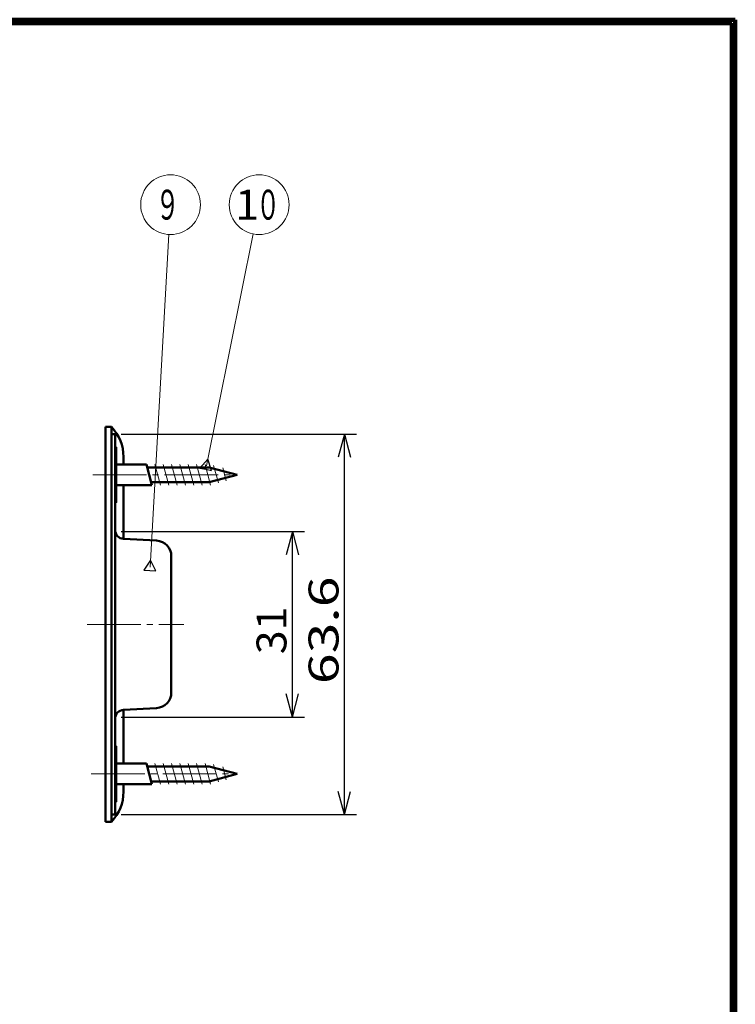
# Model space of a CAD drawing. Extents: x -811 to 831, y -577 to 577.
# Drawn here: x 711 to 831, y -188 to -23 of the extents above; entities that cross this region are included whole.
import ezdxf
from ezdxf.enums import TextEntityAlignment as Align

# ---------------------------------------------------------------- set-up
doc = ezdxf.new("R2010")
doc.units = 0
doc.header["$MEASUREMENT"] = 0
doc.linetypes.add('CENTER', pattern=[12, 9, -1, 1, -1])
for name, color, linetype in [('1', 2, 'CONTINUOUS'), ('2', 3, 'CONTINUOUS'), ('3', 4, 'CONTINUOUS')]:
    doc.layers.add(name, color=color, linetype=linetype)
doc.styles.get("Standard").update_dxf_attribs({"font": 'txt', "bigfont": 'BIGFONT'})
doc.dimstyles.get("Standard").update_dxf_attribs({"dimtxt": 0.18, "dimasz": 0.18, "dimexe": 0.18, "dimexo": 0.0625, "dimgap": 0.09, "dimtad": 0, "dimtih": 1, "dimtoh": 1, "dimdec": 4, "dimzin": 0, "dimdsep": 46, "dimtxsty": 'STANDARD', "dimcen": 0.09, "dimadec": 0, "dimazin": 0, "dimtfac": 1, "dimtdec": 4, "dimtofl": 0, "dimtmove": 0, "dimatfit": 3, "dimfxl": 1, "dimtolj": 1, "dimtzin": 0, "dimarcsym": 0})

# ---------------------------------------------------------------- blocks, each defined once
blk = doc.blocks.new('*D160')
at = {"layer": '2', "lineweight": 25}
for p, q in [((727.9, -108.999142), (758.551133, -108.999142)), ((756.551133, -108.999142), (755.515857, -112.862846)), ((756.551133, -139.999142), (756.551133, -108.999142)), ((756.551133, -108.999142), (757.586409, -112.862846)), ((756.551133, -139.999142), (755.515857, -136.135439)), ((756.551133, -139.999142), (757.586409, -136.135439)), ((727.9, -139.999142), (758.551133, -139.999142))]:
    blk.add_line(p, q, dxfattribs=at)
at = {"layer": '2', "lineweight": 18, "width": 2}
blk.add_text('31', height=5, rotation=90, dxfattribs=at).set_placement((755.551133, -129.499142), (755.551133, -121.499142), align=Align.FIT)
blk = doc.blocks.new('*D161')
at = {"layer": '2', "lineweight": 25}
for p, q in [((727.9, -92.699142), (767.249803, -92.699142)), ((765.249803, -92.699142), (764.214526, -96.562846)), ((765.249803, -156.299142), (765.249803, -92.699142)), ((765.249803, -92.699142), (766.285079, -96.562846)), ((765.249803, -156.299142), (764.214526, -152.435439)), ((765.249803, -156.299142), (766.285079, -152.435439)), ((727.9, -156.299142), (767.249803, -156.299142))]:
    blk.add_line(p, q, dxfattribs=at)
at = {"layer": '2', "lineweight": 18, "width": 2}
blk.add_text('63.6', height=5, rotation=90, dxfattribs=at).set_placement((764.249803, -134.499142), (764.249803, -116.499142), align=Align.FIT)

msp = doc.modelspace()

# ---------------------------------------------------------------- linework, layer by layer
at = {"layer": '1', "lineweight": 50}
for p, q in [((725.3, -157.499142), (725.3, -91.499142)), ((725.3, -91.499142), (726.3, -91.499142)), ((726.3, -91.499142), (726.3, -91.72519)), ((726.3, -157.273095), (726.3, -91.72519)), ((726.3, -92.699142), (726.9, -92.699142)), ((726.9, -156.299142), (726.9, -92.699142)), ((728.3, -97.749147), (728.3, -96.499142)), ((732.131089, -97.749145), (727.2, -97.749145)), ((733.068911, -101.249145), (732.131089, -97.749145)), ((742.634936, -98.249145), (732.265064, -98.249145)), ((747.3, -99.499145), (742.634936, -98.249145)), ((747.3, -99.499145), (742.634936, -100.749145)), ((733.068911, -101.249145), (727.2, -101.249145)), ((728.3, -110.20298), (728.3, -101.249147)), ((742.634936, -100.749145), (732.934936, -100.749145)), ((728.321496, -110.204261), (733.836073, -110.493268)), ((736.3, -113.089705), (736.3, -135.90858)), ((728.3, -147.749142), (728.3, -138.795305)), ((728.321496, -138.794024), (733.836073, -138.505017)), ((732.131089, -147.74914), (727.2, -147.74914)), ((733.068911, -151.24914), (732.131089, -147.74914)), ((742.634936, -148.24914), (732.265064, -148.24914)), ((747.3, -149.49914), (742.634936, -148.24914)), ((747.3, -149.49914), (742.634936, -150.74914)), ((733.068911, -151.24914), (727.2, -151.24914)), ((728.3, -152.499142), (728.3, -151.249142)), ((742.634936, -150.74914), (732.934936, -150.74914)), ((726.3, -156.299142), (726.9, -156.299142)), ((725.3, -157.499142), (726.3, -157.499142)), ((726.3, -157.499142), (726.3, -157.273095))]:
    msp.add_line(p, q, dxfattribs=at)
at = {"layer": '1', "lineweight": 18}
for p, q in [((726.9, -94.849142), (727.2, -94.849142)), ((727.2, -94.849142), (727.2, -104.149142)), ((734.468911, -101.249145), (733.531089, -97.749145)), ((735.868911, -101.249145), (734.931089, -97.749145)), ((737.268911, -101.249145), (736.331089, -97.749145)), ((738.668911, -101.249145), (737.731089, -97.749145)), ((740.068911, -101.249145), (739.131089, -97.749145)), ((741.468911, -101.249145), (740.531089, -97.749145)), ((742.857647, -101.207107), (741.931089, -97.749145)), ((744.163865, -100.857107), (743.379845, -97.931104)), ((745.470083, -100.507107), (744.888135, -98.335249)), ((726.9, -104.149142), (727.2, -104.149142)), ((726.9, -144.849142), (727.2, -144.849142)), ((727.2, -154.149142), (727.2, -144.849142)), ((734.468911, -151.24914), (733.531089, -147.74914)), ((735.868911, -151.24914), (734.931089, -147.74914)), ((737.268911, -151.24914), (736.331089, -147.74914)), ((738.668911, -151.24914), (737.731089, -147.74914)), ((740.068911, -151.24914), (739.131089, -147.74914)), ((741.468911, -151.24914), (740.531089, -147.74914)), ((742.857647, -151.207103), (741.931089, -147.74914)), ((744.163865, -150.857103), (743.379845, -147.9311)), ((745.470083, -150.507103), (744.888135, -148.335245)), ((726.9, -154.149142), (727.2, -154.149142))]:
    msp.add_line(p, q, dxfattribs=at)
at = {"layer": '1', "linetype": 'CENTER', "lineweight": 18}
for p, q in [((723.156042, -99.499145), (747.140997, -99.499145)), ((722.214758, -124.499142), (738.379827, -124.499142)), ((722.875372, -149.49914), (747.264303, -149.49914))]:
    msp.add_line(p, q, dxfattribs=at)
at = {"layer": '1', "lineweight": 50}
for centre, radius, start, end in [((721.05, -96.499142), 7.25, 0, 43.602819), ((728.4, -108.706317), 1.5, 180, 267), ((733.7, -113.089705), 2.6, 0, 87), ((733.7, -135.90858), 2.6, 273, 0), ((728.4, -140.291968), 1.5, 93, 180), ((721.05, -152.499142), 7.25, 316.397181, 0)]:
    msp.add_arc(centre, radius, start, end, dxfattribs=at)
at = {"layer": '2', "lineweight": 25}
for p, q in [((742.392926, -96.867785), (741.069768, -98.367537)), ((743.030169, -98.763549), (742.392926, -96.867785)), ((741.069768, -98.367537), (742.049969, -98.565543)), ((742.049969, -98.565543), (743.030169, -98.763549)), ((732.802098, -113.765776), (731.705578, -115.438392)), ((733.702365, -115.551698), (732.802098, -113.765776)), ((731.705578, -115.438392), (732.703972, -115.495045)), ((732.703972, -115.495045), (733.702365, -115.551698))]:
    msp.add_line(p, q, dxfattribs=at)
at = {"layer": '2', "lineweight": 18}
for points in [[(742.164288, -97.999624), (749.99585, -59.230659)], [(732.73668, -114.918622), (735.891494, -59.321625)]]:
    msp.add_lwpolyline(points, dxfattribs=at)
for centre in [(736.17476, -54.329655), (750.985882, -54.329655)]:
    msp.add_circle(centre, 5, dxfattribs=at)
at = {"layer": '3', "lineweight": 100}
for p, q in [((49.4, -23.4), (830.6, -23.4)), ((50, -24), (830, -24)), ((830, -24), (830, -576)), ((830.6, -23.4), (830.6, -576.6))]:
    msp.add_line(p, q, dxfattribs=at)

# ---------------------------------------------------------------- texts
at = {"layer": '2', "lineweight": 18}
for s, p, p2 in [('９', (733.67476, -56.829655), (737.67476, -56.829655)), ('1', (746.985882, -56.829655), (750.985882, -56.829655)), ('０', (750.485882, -56.829655), (754.485882, -56.829655))]:
    msp.add_text(s, height=5, dxfattribs=at).set_placement(p, p2, align=Align.FIT)

# ---------------------------------------------------------------- dimensions: what is measured, and where the dimension line sits
at = {"layer": '2', "lineweight": 25}
for base, p1, p2, picture, middle in [((765.249803, -92.699142), (726.9, -156.299142), (726.9, -92.699142), '*D161', (754.249803, -129.499142)), ((756.551133, -108.999142), (726.9, -139.999142), (726.9, -108.999142), '*D160', (750.551133, -124.499142))]:
    dim = msp.add_linear_dim(base=base, p1=p1, p2=p2, angle=90, dimstyle='Standard', dxfattribs=at)
    dim.commit()
    dim.dimension.update_dxf_attribs({"geometry": picture, "text_midpoint": middle})

doc.saveas('drawing.dxf')
